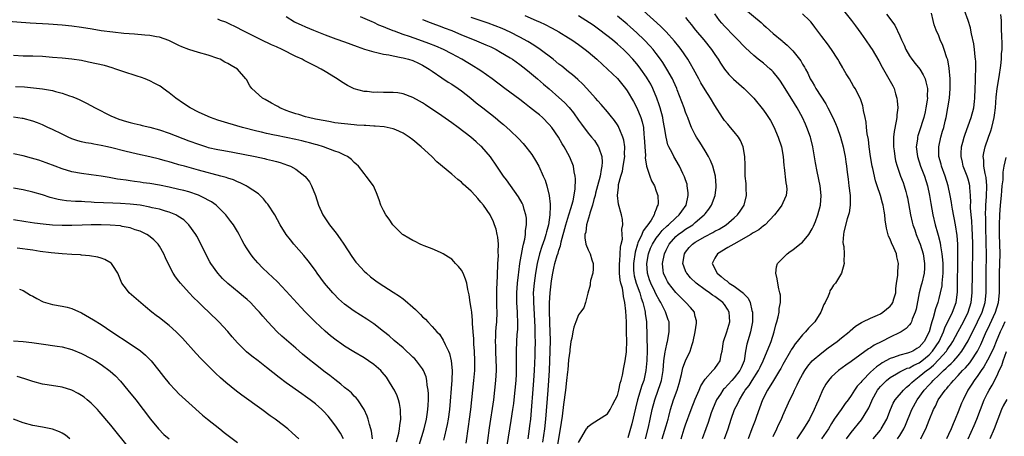
# Model space of a CAD drawing. Units: inches. Extents: x 2622000 to 2625000, y 1488000 to 1491000.
# Drawn here: x 2623972 to 2624174, y 1488163 to 1488249 of the extents above; entities that cross this region are included whole.
import ezdxf

# ---------------------------------------------------------------- set-up
doc = ezdxf.new("R2010")
doc.units = ezdxf.units.IN
doc.header["$MEASUREMENT"] = 0
doc.layers.add('LD26221488_2ft', color=220, linetype='Continuous')

msp = doc.modelspace()

# ---------------------------------------------------------------- linework, layer by layer
at = {"layer": 'LD26221488_2ft'}
for points, elevation in [([(2624108.12, 1488163), (2624108.71, 1488165), (2624109, 1488165.86), (2624110.15, 1488169), (2624111, 1488171.1), (2624111.8, 1488173), (2624112.13, 1488173.87), (2624113, 1488175.24), (2624114.61, 1488177), (2624115, 1488177.46), (2624115.66, 1488178.34), (2624116.08, 1488179), (2624116.29, 1488180.29), (2624116.5, 1488181), (2624116.81, 1488183), (2624117.51, 1488185), (2624118.1, 1488187), (2624118.05, 1488188.05), (2624117.98, 1488189), (2624117.65, 1488189.65), (2624117, 1488190.61), (2624116.69, 1488191), (2624115, 1488192.22), (2624114.52, 1488192.52), (2624113.89, 1488193), (2624113, 1488193.62), (2624111.19, 1488195), (2624110.05, 1488196.05), (2624109.24, 1488197), (2624109.16, 1488197.16), (2624109, 1488197.52), (2624108.45, 1488199), (2624108.76, 1488201), (2624109, 1488201.37), (2624109.73, 1488202.28), (2624110.43, 1488203), (2624111, 1488203.39), (2624113, 1488204.57), (2624114.6, 1488205.4), (2624115, 1488205.66), (2624115.89, 1488206.11), (2624117.32, 1488207), (2624119, 1488208.42), (2624119.64, 1488209), (2624120.22, 1488209.78), (2624121.05, 1488211), (2624121.55, 1488213), (2624121.47, 1488214.53), (2624121.47, 1488215), (2624121.45, 1488215.45), (2624121.27, 1488217), (2624121.22, 1488218.78), (2624121.23, 1488219.23), (2624121.19, 1488221), (2624120.84, 1488223), (2624120.3, 1488224.3), (2624119.89, 1488225), (2624119, 1488226.11), (2624118.26, 1488227), (2624117.66, 1488227.66), (2624117, 1488228.43), (2624116.58, 1488229), (2624115, 1488231.47), (2624114.1, 1488233), (2624113, 1488234.7), (2624112.16, 1488236.16), (2624111.74, 1488237), (2624110.65, 1488239), (2624110.05, 1488240.05), (2624109.47, 1488241), (2624108.12, 1488243), (2624107.63, 1488243.63), (2624106.74, 1488244.74), (2624105, 1488246.66), (2624103.84, 1488247.84), (2624100.33, 1488251)], 10418), ([(2624121, 1488251.51), (2624124.53, 1488248.53), (2624125, 1488248.09), (2624125.59, 1488247.59), (2624127, 1488246.32), (2624128.82, 1488244.82), (2624129, 1488244.64), (2624129.9, 1488243.9), (2624131, 1488242.72), (2624132.65, 1488240.65), (2624133, 1488240.02), (2624133.4, 1488239.4), (2624133.6, 1488239), (2624134.12, 1488238.12), (2624134.62, 1488237), (2624135, 1488236.34), (2624135.51, 1488235.51), (2624135.77, 1488235), (2624137.81, 1488231.82), (2624138.25, 1488231), (2624139.24, 1488229), (2624139.78, 1488227.78), (2624140.11, 1488227), (2624140.83, 1488225), (2624141.34, 1488223), (2624141.61, 1488221.61), (2624141.75, 1488221), (2624141.91, 1488219.91), (2624142.07, 1488219), (2624142.18, 1488217.82), (2624142.36, 1488216.36), (2624142.51, 1488215), (2624142.77, 1488213), (2624142.77, 1488212.77), (2624142.82, 1488211), (2624142.59, 1488209.41), (2624142.48, 1488209), (2624142.21, 1488208.21), (2624141.52, 1488205.52), (2624141.45, 1488205), (2624141.33, 1488203.33), (2624141.37, 1488203), (2624141.49, 1488202.51), (2624141.56, 1488201), (2624141.53, 1488199.53), (2624141.59, 1488199), (2624141.05, 1488197), (2624139.77, 1488195), (2624139.4, 1488194.6), (2624139, 1488193.91), (2624138.63, 1488193.37), (2624138.55, 1488193), (2624138.28, 1488192.28), (2624137.65, 1488191), (2624137.42, 1488190.58), (2624136.79, 1488189), (2624135.53, 1488187), (2624134.27, 1488185.73), (2624133.64, 1488185), (2624133, 1488184.39), (2624131.91, 1488183), (2624131.49, 1488182.51), (2624131, 1488181.78), (2624130.7, 1488181.3), (2624130.56, 1488181), (2624129, 1488178.28), (2624128.56, 1488177.44), (2624128.31, 1488177), (2624127.06, 1488174.94), (2624125.84, 1488173), (2624124.81, 1488171), (2624123.55, 1488167.55), (2624123.27, 1488166.73), (2624122.62, 1488165), (2624121.83, 1488163)], 10412), ([(2624141.42, 1488251), (2624143.07, 1488249), (2624143.88, 1488247.88), (2624145, 1488246.37), (2624145.98, 1488245), (2624147, 1488243.51), (2624147.33, 1488243), (2624148.69, 1488240.69), (2624149.37, 1488239.37), (2624151.57, 1488235.57), (2624151.82, 1488235), (2624152.11, 1488233.89), (2624152.41, 1488233), (2624152.47, 1488232.47), (2624152.56, 1488231), (2624152.41, 1488229.59), (2624152.37, 1488229), (2624152.26, 1488228.26), (2624151.84, 1488226.16), (2624151.72, 1488225), (2624151.73, 1488223.73), (2624151.71, 1488223), (2624151.82, 1488222.18), (2624151.95, 1488221), (2624152.12, 1488220.12), (2624152.43, 1488219), (2624153.13, 1488217), (2624153.66, 1488215.66), (2624153.89, 1488215), (2624154.21, 1488213.79), (2624154.46, 1488213), (2624154.55, 1488212.55), (2624155.17, 1488209), (2624155.52, 1488207.52), (2624155.66, 1488207), (2624156.05, 1488205.95), (2624156.38, 1488205), (2624157, 1488203.46), (2624157.17, 1488203), (2624157.76, 1488201), (2624158.08, 1488199), (2624158.03, 1488198.03), (2624158.01, 1488197), (2624157.52, 1488195), (2624157.4, 1488194.6), (2624156.98, 1488193.02), (2624156.35, 1488189.65), (2624156.18, 1488189), (2624155.56, 1488187.56), (2624155.37, 1488187), (2624155.26, 1488186.74), (2624155, 1488186.42), (2624154.33, 1488185.67), (2624153.28, 1488185), (2624153, 1488184.84), (2624151, 1488183.89), (2624149.28, 1488183), (2624147.76, 1488182.24), (2624147, 1488181.71), (2624146.54, 1488181.46), (2624143, 1488178.86), (2624141.91, 1488178.09), (2624140.42, 1488177), (2624139, 1488175.72), (2624138.34, 1488175), (2624137.81, 1488174.19), (2624137.15, 1488173), (2624137, 1488172.66), (2624136.32, 1488171), (2624135.89, 1488170.11), (2624135.43, 1488169), (2624134.42, 1488167), (2624133.24, 1488165), (2624131.83, 1488163)], 10408), ([(2624147.52, 1488163), (2624149, 1488164.75), (2624149.2, 1488165), (2624150.31, 1488167), (2624151.08, 1488169), (2624151.66, 1488170.34), (2624152.06, 1488171), (2624153.72, 1488173), (2624154.38, 1488173.62), (2624155, 1488174.08), (2624155.44, 1488174.56), (2624155.93, 1488175), (2624157, 1488175.76), (2624158.46, 1488177), (2624159, 1488177.4), (2624159.88, 1488178.12), (2624161, 1488179.27), (2624162.57, 1488181), (2624162.75, 1488181.25), (2624163, 1488181.67), (2624163.55, 1488182.45), (2624163.87, 1488183), (2624164.95, 1488185.05), (2624166.04, 1488187), (2624167.06, 1488189), (2624167.65, 1488191), (2624167.86, 1488193), (2624167.9, 1488197), (2624168, 1488202), (2624168, 1488203), (2624167.95, 1488205), (2624167.86, 1488206.14), (2624167.78, 1488207.78), (2624167.65, 1488209), (2624167.53, 1488210.47), (2624167.53, 1488211), (2624167.55, 1488211.55), (2624167.51, 1488213), (2624167.37, 1488214.63), (2624167.36, 1488215), (2624167.3, 1488215.3), (2624167, 1488216.35), (2624166.8, 1488217), (2624166.01, 1488219), (2624165.84, 1488219.84), (2624165.57, 1488221), (2624165.62, 1488221.62), (2624165.69, 1488223), (2624165.96, 1488223.96), (2624166.23, 1488225), (2624166.41, 1488225.59), (2624167.62, 1488229), (2624168.18, 1488231), (2624168.32, 1488232.32), (2624168.41, 1488233), (2624168.45, 1488235), (2624168.53, 1488236.53), (2624168.54, 1488237.46), (2624168.63, 1488239), (2624168.59, 1488240.59), (2624168.56, 1488241), (2624168.49, 1488241.51), (2624168.33, 1488243), (2624168.17, 1488244.17), (2624167.74, 1488246.26), (2624167.61, 1488247), (2624167.49, 1488247.49), (2624167.02, 1488249), (2624166.25, 1488251)], 10402), ([(2624068.04, 1488160.04), (2624068.75, 1488165.25), (2624069.61, 1488171), (2624069.86, 1488173), (2624070.06, 1488175), (2624070.17, 1488177), (2624070.17, 1488177.83), (2624070.15, 1488179), (2624070.04, 1488181), (2624070.03, 1488182.03), (2624069.98, 1488183), (2624070.05, 1488184.05), (2624070.07, 1488185), (2624070.12, 1488185.88), (2624070.23, 1488187), (2624070.3, 1488189), (2624070.27, 1488190.27), (2624070.26, 1488193.74), (2624070.4, 1488196.4), (2624070.4, 1488197), (2624070.49, 1488198.49), (2624070.48, 1488199), (2624070.6, 1488200.6), (2624070.56, 1488201.44), (2624070.6, 1488203), (2624070.46, 1488204.46), (2624070.36, 1488205), (2624070.09, 1488206.09), (2624069.8, 1488207), (2624069.58, 1488207.58), (2624068.89, 1488209), (2624067.52, 1488211), (2624067, 1488211.66), (2624066.35, 1488212.35), (2624065.79, 1488213), (2624065, 1488213.87), (2624063.36, 1488215.36), (2624063, 1488215.73), (2624062.28, 1488216.28), (2624061, 1488217.38), (2624057.95, 1488219.95), (2624056.91, 1488221), (2624054.74, 1488223), (2624053, 1488224.42), (2624052.26, 1488225), (2624051, 1488225.83), (2624049.52, 1488226.48), (2624049, 1488226.73), (2624047.74, 1488227), (2624047.11, 1488227.11), (2624045.27, 1488227.27), (2624045, 1488227.26), (2624043.38, 1488227.38), (2624043, 1488227.38), (2624041.49, 1488227.49), (2624041, 1488227.51), (2624039, 1488227.71), (2624037, 1488227.97), (2624036.12, 1488228.12), (2624035, 1488228.32), (2624033, 1488228.71), (2624031.62, 1488229), (2624031, 1488229.18), (2624029.62, 1488229.62), (2624029, 1488229.81), (2624027.78, 1488230.22), (2624027, 1488230.5), (2624025.73, 1488231), (2624025.27, 1488231.27), (2624025, 1488231.41), (2624024.01, 1488232.01), (2624022.72, 1488232.72), (2624022.16, 1488233), (2624019.95, 1488235), (2624019.57, 1488235.57), (2624018.84, 1488236.84), (2624018.72, 1488237), (2624016.99, 1488239), (2624015.71, 1488239.71), (2624015, 1488240.15), (2624014.44, 1488240.44), (2624013.46, 1488241), (2624013, 1488241.18), (2624011, 1488241.86), (2624009, 1488242.42), (2624007, 1488243.03), (2624005.57, 1488243.57), (2624005, 1488243.84), (2624002.89, 1488244.89), (2624001, 1488245.55), (2624000.37, 1488245.63), (2623999, 1488245.89), (2623997.99, 1488245.99), (2623995.86, 1488246.14), (2623993.69, 1488246.31), (2623991.45, 1488246.55), (2623989, 1488246.87), (2623987.16, 1488247.16), (2623985, 1488247.54), (2623983, 1488247.82), (2623981, 1488248.01), (2623978.23, 1488248.23), (2623974.45, 1488248.45), (2623969, 1488248.87)], 10436), ([(2624072.36, 1488161.64), (2624073.22, 1488166.78), (2624073.57, 1488169), (2624073.75, 1488170.25), (2624073.83, 1488171), (2624074.05, 1488173), (2624074.23, 1488175), (2624074.3, 1488176.3), (2624074.33, 1488177), (2624074.32, 1488177.68), (2624074.33, 1488179), (2624074.33, 1488180.33), (2624074.3, 1488181), (2624074.35, 1488183), (2624074.44, 1488184.44), (2624074.54, 1488185.46), (2624074.6, 1488187), (2624074.52, 1488188.52), (2624074.52, 1488189), (2624074.36, 1488191), (2624074.34, 1488193), (2624074.49, 1488195), (2624074.69, 1488196.69), (2624074.75, 1488197.25), (2624075.01, 1488198.99), (2624075.59, 1488202.41), (2624075.76, 1488203), (2624076.01, 1488204.01), (2624076.15, 1488205), (2624076.17, 1488205.83), (2624076.35, 1488207), (2624076.32, 1488208.32), (2624076.22, 1488209), (2624075.87, 1488210.13), (2624075.65, 1488211), (2624075.45, 1488211.45), (2624074.74, 1488212.74), (2624072.21, 1488216.21), (2624071.6, 1488217), (2624070.28, 1488219), (2624068.94, 1488220.94), (2624067.15, 1488223), (2624067, 1488223.15), (2624066, 1488224), (2624064.91, 1488225), (2624062.3, 1488227), (2624061, 1488227.96), (2624059, 1488229.37), (2624055.64, 1488231.64), (2624055, 1488232.04), (2624054.39, 1488232.39), (2624053, 1488233.17), (2624051, 1488233.91), (2624049.93, 1488234.07), (2624049, 1488234.17), (2624047.8, 1488234.2), (2624047, 1488234.16), (2624045.79, 1488234.21), (2624045, 1488234.19), (2624043.64, 1488234.36), (2624043, 1488234.41), (2624041, 1488234.95), (2624039.61, 1488235.61), (2624038.37, 1488236.37), (2624037.47, 1488237), (2624037.16, 1488237.16), (2624035, 1488238.48), (2624034.21, 1488239), (2624033, 1488239.57), (2624032.05, 1488240.05), (2624030.73, 1488240.73), (2624030.28, 1488241), (2624029, 1488241.6), (2624026.22, 1488243), (2624025, 1488243.56), (2624024, 1488244), (2624021.86, 1488245), (2624017.89, 1488247), (2624017, 1488247.49), (2624015, 1488248.44), (2624014.6, 1488248.6), (2624013.52, 1488249), (2624013, 1488249.24)], 10434), ([(2624027, 1488249.8), (2624028.73, 1488248.73), (2624029, 1488248.59), (2624030.08, 1488248.08), (2624031, 1488247.66), (2624032.6, 1488247), (2624035, 1488246.05), (2624037.23, 1488245.23), (2624039, 1488244.6), (2624041.61, 1488243.61), (2624043.09, 1488243.09), (2624045, 1488242.5), (2624045.6, 1488242.4), (2624047, 1488242.06), (2624048.11, 1488241.89), (2624049, 1488241.7), (2624050.61, 1488241.39), (2624051, 1488241.3), (2624052.14, 1488241), (2624053, 1488240.72), (2624054.19, 1488240.19), (2624055, 1488239.79), (2624056.34, 1488239), (2624057, 1488238.53), (2624059, 1488237.16), (2624060.3, 1488236.3), (2624061, 1488235.89), (2624062.31, 1488235), (2624063, 1488234.51), (2624064.9, 1488233), (2624066.04, 1488232.04), (2624067.37, 1488231), (2624069.89, 1488229), (2624071, 1488228.08), (2624071.6, 1488227.6), (2624072.32, 1488227), (2624073, 1488226.37), (2624074.71, 1488224.71), (2624075.67, 1488223.67), (2624076.23, 1488223), (2624077, 1488222.03), (2624077.44, 1488221.44), (2624078.21, 1488220.21), (2624078.9, 1488219), (2624079.8, 1488217), (2624080.15, 1488216.15), (2624080.51, 1488215), (2624081.02, 1488213), (2624081.24, 1488211.24), (2624081.24, 1488211), (2624081.2, 1488210.8), (2624081.16, 1488209), (2624080.84, 1488207), (2624080.44, 1488205.56), (2624080.33, 1488205), (2624080.04, 1488204.04), (2624079.51, 1488202.49), (2624079.04, 1488201), (2624078.53, 1488199), (2624078.17, 1488197), (2624077.9, 1488195), (2624077.75, 1488193), (2624077.76, 1488191.76), (2624077.76, 1488191), (2624077.84, 1488189.84), (2624078.05, 1488185.95), (2624078.06, 1488184.06), (2624078.1, 1488183), (2624078.08, 1488181), (2624078.06, 1488180.06), (2624077.91, 1488177), (2624077.79, 1488175), (2624077.14, 1488167), (2624077, 1488165.68), (2624076.92, 1488165), (2624076.59, 1488163)], 10432), ([(2624079.72, 1488162.28), (2624080.09, 1488165), (2624080.3, 1488167), (2624080.81, 1488173), (2624080.95, 1488175), (2624081.05, 1488177), (2624081.22, 1488181), (2624081.26, 1488183.26), (2624081.24, 1488185), (2624081.16, 1488186.84), (2624081.17, 1488187.17), (2624081.09, 1488189), (2624081.07, 1488190.92), (2624081.19, 1488193), (2624081.48, 1488195.48), (2624081.73, 1488197), (2624081.97, 1488198.03), (2624082.17, 1488199), (2624082.65, 1488200.65), (2624082.83, 1488201.17), (2624083, 1488201.79), (2624083.33, 1488202.67), (2624083.37, 1488203), (2624083.45, 1488203.45), (2624084.42, 1488207), (2624085.06, 1488209), (2624085.49, 1488210.51), (2624085.67, 1488211), (2624085.91, 1488211.91), (2624086.32, 1488214.32), (2624086.42, 1488216.42), (2624086.36, 1488217), (2624086.16, 1488217.84), (2624085.98, 1488219), (2624085.71, 1488219.71), (2624085.16, 1488221), (2624084.07, 1488223), (2624083.65, 1488223.65), (2624082.91, 1488225), (2624081.52, 1488227), (2624081, 1488227.61), (2624079.64, 1488229), (2624079, 1488229.56), (2624078.2, 1488230.2), (2624077, 1488231.19), (2624075.96, 1488231.96), (2624075, 1488232.71), (2624071.93, 1488235), (2624069.33, 1488237), (2624067, 1488238.62), (2624066.45, 1488239), (2624065.55, 1488239.55), (2624065, 1488239.86), (2624064.3, 1488240.3), (2624063.09, 1488241), (2624061, 1488242.12), (2624059.29, 1488243), (2624057.71, 1488243.71), (2624056.27, 1488244.27), (2624055, 1488244.74), (2624053.32, 1488245.32), (2624052.32, 1488245.68), (2624051, 1488246.11), (2624049.25, 1488246.75), (2624049, 1488246.83), (2624047.44, 1488247.44), (2624047, 1488247.65), (2624046.04, 1488248.04), (2624045, 1488248.55), (2624044.67, 1488248.67), (2624042.27, 1488249.73)], 10430), ([(2624055, 1488249.21), (2624056.58, 1488248.58), (2624059, 1488247.67), (2624059.47, 1488247.47), (2624061, 1488246.89), (2624063, 1488246.05), (2624065.62, 1488245), (2624067.99, 1488243.99), (2624069, 1488243.54), (2624070.09, 1488243), (2624071, 1488242.49), (2624073, 1488241.29), (2624073.46, 1488241), (2624075, 1488239.91), (2624076.2, 1488239), (2624077, 1488238.35), (2624078.58, 1488237), (2624079.86, 1488235.86), (2624081, 1488234.9), (2624083, 1488233.16), (2624084.13, 1488232.13), (2624085.09, 1488231.09), (2624085.98, 1488229.98), (2624087, 1488228.48), (2624087.62, 1488227.63), (2624089, 1488225.81), (2624089.7, 1488225), (2624090.28, 1488224.28), (2624091.09, 1488223.09), (2624091.13, 1488223), (2624091.17, 1488222.83), (2624091.79, 1488221), (2624091.88, 1488219.88), (2624091.82, 1488219), (2624091.65, 1488218.35), (2624091.46, 1488217), (2624090.96, 1488215), (2624090.54, 1488213.46), (2624090.42, 1488213), (2624090.18, 1488212.18), (2624089.89, 1488211), (2624089.35, 1488209.35), (2624089.28, 1488209), (2624088.68, 1488207), (2624088.51, 1488205.49), (2624088.33, 1488205), (2624088.32, 1488204.32), (2624088.54, 1488203), (2624089, 1488201.83), (2624089.4, 1488201), (2624089.77, 1488199.77), (2624090.03, 1488199), (2624090.07, 1488197.93), (2624089.96, 1488197), (2624089.52, 1488195.52), (2624089.44, 1488195), (2624089.4, 1488194.6), (2624088.95, 1488192.95), (2624088.49, 1488191), (2624088.12, 1488189.88), (2624087.46, 1488189), (2624087, 1488188.49), (2624086.47, 1488187), (2624086.06, 1488185.94), (2624085.86, 1488185), (2624085.64, 1488183.64), (2624085.48, 1488183), (2624085.28, 1488181.28), (2624085.22, 1488181), (2624085, 1488179.21), (2624084.81, 1488177.19), (2624084.78, 1488176.78), (2624084.59, 1488175), (2624084.35, 1488173), (2624083.95, 1488170.05), (2624083.65, 1488167.65), (2624083.26, 1488165), (2624083, 1488163.49), (2624082.54, 1488160.54)], 10428), ([(2624087, 1488162.19), (2624088.7, 1488165), (2624088.8, 1488165.2), (2624089, 1488165.5), (2624089.85, 1488166.15), (2624093, 1488168.15), (2624093.54, 1488169), (2624094.01, 1488169.99), (2624094.58, 1488171), (2624095, 1488171.9), (2624095.29, 1488173), (2624095.58, 1488174.42), (2624095.79, 1488175), (2624096.07, 1488176.07), (2624096.35, 1488177.65), (2624096.61, 1488179), (2624096.85, 1488180.85), (2624096.9, 1488181.1), (2624096.94, 1488183), (2624096.9, 1488184.9), (2624096.91, 1488185.09), (2624096.85, 1488187), (2624096.75, 1488189.25), (2624096.57, 1488191), (2624096.26, 1488192.26), (2624096.18, 1488193), (2624096.03, 1488193.97), (2624095.74, 1488195), (2624095.6, 1488195.6), (2624095.45, 1488197), (2624095.42, 1488199), (2624095.49, 1488199.49), (2624095.59, 1488201), (2624095.65, 1488202.35), (2624095.81, 1488203), (2624096.04, 1488204.04), (2624096.02, 1488205), (2624095.92, 1488206.08), (2624096.13, 1488207), (2624096.09, 1488208.09), (2624095.86, 1488209), (2624095.24, 1488211.24), (2624095.04, 1488213), (2624095.26, 1488214.74), (2624095.24, 1488215), (2624095.27, 1488215.27), (2624095.72, 1488217), (2624096.03, 1488217.97), (2624096.21, 1488219), (2624096.52, 1488221), (2624096.5, 1488221.5), (2624096.53, 1488223), (2624096.34, 1488224.34), (2624096.16, 1488225), (2624095.5, 1488226.5), (2624095.32, 1488227), (2624095.21, 1488227.21), (2624095, 1488227.53), (2624094.41, 1488228.41), (2624093.54, 1488229.54), (2624093, 1488230.2), (2624091.69, 1488231.69), (2624091, 1488232.47), (2624090.55, 1488233), (2624088.75, 1488235), (2624087.9, 1488235.9), (2624086.86, 1488236.86), (2624085.81, 1488237.81), (2624085, 1488238.44), (2624083.59, 1488239.59), (2624083, 1488240.03), (2624081.81, 1488241), (2624079.19, 1488243), (2624077.88, 1488243.88), (2624076.64, 1488244.64), (2624075, 1488245.55), (2624073, 1488246.59), (2624071.35, 1488247.35), (2624069.91, 1488247.91), (2624068.45, 1488248.45), (2624065, 1488249.61)], 10426), ([(2624075.98, 1488250.02), (2624078.31, 1488249), (2624078.79, 1488248.79), (2624079, 1488248.67), (2624080.17, 1488248.17), (2624081.48, 1488247.48), (2624082.37, 1488247), (2624083, 1488246.63), (2624085, 1488245.42), (2624085.66, 1488245), (2624087, 1488244.07), (2624087.6, 1488243.6), (2624088.41, 1488243), (2624089, 1488242.53), (2624090.78, 1488241), (2624091.93, 1488239.93), (2624093, 1488239), (2624093.99, 1488237.99), (2624095, 1488237.02), (2624096.66, 1488235), (2624097, 1488234.51), (2624098.31, 1488232.31), (2624099, 1488231.01), (2624099.84, 1488229), (2624100.13, 1488228.13), (2624100.36, 1488227), (2624100.46, 1488225.54), (2624100.54, 1488225), (2624100.62, 1488223), (2624100.75, 1488221.25), (2624100.74, 1488220.74), (2624101.02, 1488219.02), (2624101.67, 1488217), (2624102.01, 1488216.01), (2624102.6, 1488215), (2624103, 1488213.91), (2624103.3, 1488213), (2624103.36, 1488211.36), (2624103.33, 1488211), (2624103.19, 1488210.81), (2624103, 1488210.21), (2624102.62, 1488209.38), (2624102.57, 1488209), (2624101.94, 1488207.94), (2624101.29, 1488207), (2624101, 1488206.62), (2624100.28, 1488205.72), (2624100, 1488205), (2624099.24, 1488203.24), (2624099.12, 1488203), (2624098.63, 1488201.37), (2624098.29, 1488199), (2624098.35, 1488197.65), (2624098.36, 1488197), (2624098.46, 1488196.46), (2624098.87, 1488195), (2624099.6, 1488193), (2624099.89, 1488191.89), (2624100.23, 1488191), (2624100.65, 1488189.35), (2624100.71, 1488189), (2624100.73, 1488188.73), (2624100.97, 1488187), (2624101.14, 1488181.14), (2624101.09, 1488179.09), (2624100.88, 1488177), (2624100.42, 1488175), (2624100.05, 1488173.95), (2624099.14, 1488171), (2624098.71, 1488169.29), (2624097.96, 1488166.04), (2624097.15, 1488163.15)], 10424), ([(2624100.77, 1488163), (2624101.38, 1488165.38), (2624101.75, 1488167), (2624102.17, 1488169), (2624102.67, 1488171), (2624103.41, 1488173), (2624103.82, 1488174.18), (2624104.08, 1488175), (2624104.41, 1488177), (2624104.58, 1488179), (2624104.84, 1488180.84), (2624104.87, 1488181.13), (2624105.24, 1488182.76), (2624105.31, 1488183), (2624105.67, 1488185), (2624105.61, 1488187), (2624105.47, 1488187.47), (2624104.92, 1488189.08), (2624103.95, 1488191), (2624103.58, 1488191.58), (2624103, 1488192.67), (2624102.71, 1488193.29), (2624101.87, 1488195), (2624101.63, 1488195.63), (2624101.17, 1488197), (2624101.03, 1488199), (2624101.4, 1488201), (2624101.84, 1488202.16), (2624102.2, 1488203), (2624103, 1488204.22), (2624103.56, 1488205), (2624104.2, 1488205.8), (2624105.22, 1488206.78), (2624105.49, 1488207), (2624107, 1488208.43), (2624107.71, 1488209), (2624108.23, 1488209.77), (2624109.12, 1488211), (2624109.54, 1488213), (2624109.54, 1488213.54), (2624109.37, 1488215), (2624109.31, 1488215.31), (2624109, 1488216.23), (2624108.82, 1488216.82), (2624108.74, 1488217), (2624108.46, 1488217.54), (2624107.77, 1488219), (2624106.6, 1488221), (2624106.23, 1488221.77), (2624105.59, 1488223), (2624105.4, 1488223.4), (2624105, 1488225), (2624104.69, 1488227), (2624104.41, 1488228.41), (2624104.32, 1488229), (2624103.8, 1488231), (2624103.61, 1488231.61), (2624103.14, 1488233), (2624102.31, 1488235), (2624101.87, 1488235.87), (2624101.22, 1488237), (2624101, 1488237.33), (2624099.81, 1488239), (2624099.46, 1488239.46), (2624099, 1488240.05), (2624098.18, 1488241), (2624097, 1488242.28), (2624096.25, 1488243), (2624095, 1488244.13), (2624093.98, 1488245), (2624091.44, 1488247), (2624090.02, 1488248.02), (2624088.56, 1488249), (2624087, 1488249.93)], 10422), ([(2624104.21, 1488163), (2624105, 1488165.65), (2624105.43, 1488167), (2624105.59, 1488167.59), (2624105.93, 1488169), (2624106.51, 1488171), (2624107.26, 1488173), (2624107.68, 1488174.32), (2624108.17, 1488176.17), (2624108.46, 1488177.54), (2624109, 1488179.01), (2624109.95, 1488181), (2624110.37, 1488182.37), (2624110.58, 1488183), (2624110.97, 1488185), (2624111.22, 1488186.78), (2624111.28, 1488187), (2624111.24, 1488187.24), (2624111, 1488188.15), (2624110.86, 1488188.86), (2624110.81, 1488189), (2624109.99, 1488189.99), (2624109.09, 1488191), (2624109, 1488191.07), (2624107, 1488193.04), (2624105.48, 1488195), (2624105.3, 1488195.3), (2624105, 1488195.85), (2624104.49, 1488197), (2624104.44, 1488197.56), (2624104.26, 1488199), (2624104.65, 1488201), (2624105, 1488201.75), (2624105.65, 1488203), (2624107, 1488204.57), (2624107.48, 1488205), (2624108.37, 1488205.63), (2624109, 1488206.06), (2624110.47, 1488207), (2624111, 1488207.42), (2624112.85, 1488209), (2624113, 1488209.21), (2624113.79, 1488210.21), (2624114.32, 1488211), (2624115.08, 1488213), (2624115.3, 1488214.7), (2624115.32, 1488215), (2624115.14, 1488217), (2624114.59, 1488219), (2624114.16, 1488220.16), (2624113.7, 1488221), (2624113, 1488222.21), (2624111.95, 1488223.95), (2624111.27, 1488225), (2624111, 1488225.46), (2624110.24, 1488227), (2624109.86, 1488227.86), (2624109.44, 1488229), (2624109.31, 1488229.31), (2624109, 1488230.12), (2624108.7, 1488231), (2624107.31, 1488234.69), (2624107.19, 1488235), (2624106.52, 1488236.52), (2624106.3, 1488237), (2624105.19, 1488239), (2624104.34, 1488240.34), (2624103.87, 1488241), (2624103, 1488242.16), (2624102.34, 1488243), (2624101.72, 1488243.72), (2624100.52, 1488245), (2624099, 1488246.47), (2624097.66, 1488247.66), (2624097, 1488248.21), (2624095, 1488249.83)], 10420), ([(2624109, 1488249.6), (2624109.46, 1488249), (2624110.17, 1488248.17), (2624111.07, 1488247), (2624112.77, 1488245), (2624114.36, 1488243), (2624115, 1488242), (2624115.67, 1488241), (2624116.18, 1488240.18), (2624117, 1488238.95), (2624117.9, 1488237.9), (2624118.88, 1488236.88), (2624121.06, 1488235), (2624123, 1488233.02), (2624125, 1488230.55), (2624125.65, 1488229.65), (2624126.44, 1488228.44), (2624127.13, 1488227.13), (2624128.04, 1488225), (2624128.7, 1488223), (2624129.06, 1488221), (2624129.2, 1488219.2), (2624129.26, 1488218.74), (2624129.62, 1488215.62), (2624129.76, 1488215), (2624129.79, 1488214.21), (2624129.68, 1488213), (2624129, 1488211.46), (2624128.78, 1488211), (2624128.04, 1488209.96), (2624127.28, 1488209), (2624125.38, 1488207), (2624125, 1488206.74), (2624124.06, 1488205.94), (2624123, 1488205.4), (2624122.77, 1488205.23), (2624122.4, 1488205), (2624118.89, 1488203), (2624117.72, 1488202.28), (2624115.54, 1488201), (2624115, 1488200.13), (2624114.45, 1488199), (2624115.47, 1488197), (2624116.33, 1488196.33), (2624117, 1488195.75), (2624117.45, 1488195.45), (2624117.98, 1488195), (2624119, 1488194.35), (2624120.91, 1488192.91), (2624121, 1488192.79), (2624121.86, 1488191.86), (2624122.25, 1488191), (2624122.64, 1488189.36), (2624122.76, 1488189), (2624122.74, 1488187), (2624122.34, 1488185), (2624122.04, 1488184.04), (2624121.57, 1488182.43), (2624121.33, 1488181), (2624121.07, 1488179), (2624120.42, 1488177.58), (2624120.18, 1488177), (2624119, 1488175.54), (2624118.49, 1488175), (2624117, 1488173.35), (2624116.82, 1488173.18), (2624116.69, 1488173), (2624116.15, 1488172.15), (2624115.39, 1488171), (2624114.53, 1488169), (2624114.29, 1488168.29), (2624113.67, 1488166.33), (2624113.2, 1488165), (2624112.42, 1488163)], 10416), ([(2624116.99, 1488163), (2624117.73, 1488165), (2624118.35, 1488167), (2624119.08, 1488169), (2624119.74, 1488170.26), (2624120.06, 1488171), (2624121, 1488172.53), (2624121.26, 1488173), (2624122.04, 1488173.96), (2624122.69, 1488175), (2624124.01, 1488177), (2624124.31, 1488177.69), (2624124.94, 1488179), (2624125.77, 1488181), (2624126.29, 1488182.29), (2624126.55, 1488183), (2624127.2, 1488185), (2624127.56, 1488186.44), (2624127.75, 1488187), (2624128.04, 1488188.04), (2624128.23, 1488189), (2624128.25, 1488189.75), (2624128.5, 1488191), (2624128.48, 1488192.49), (2624128.39, 1488193), (2624128.16, 1488193.84), (2624127.95, 1488195), (2624127.84, 1488195.84), (2624127.52, 1488197), (2624127.66, 1488198.34), (2624127.89, 1488199), (2624129, 1488200.1), (2624129.84, 1488201), (2624130.5, 1488201.5), (2624131, 1488201.81), (2624132.5, 1488203), (2624133, 1488203.42), (2624134.33, 1488205), (2624135, 1488206.15), (2624135.28, 1488206.72), (2624135.66, 1488207.66), (2624136.16, 1488209), (2624136.73, 1488211), (2624136.85, 1488213), (2624136.61, 1488215), (2624136.04, 1488217.96), (2624135.69, 1488219.69), (2624135.13, 1488223), (2624134.73, 1488224.73), (2624134.66, 1488225), (2624133.93, 1488227), (2624133.63, 1488227.63), (2624133.03, 1488229), (2624131.93, 1488231), (2624130.8, 1488232.8), (2624129, 1488235.74), (2624128.5, 1488236.5), (2624128.13, 1488237), (2624127, 1488238.39), (2624126.7, 1488238.7), (2624126.37, 1488239), (2624125, 1488240.17), (2624123.94, 1488241), (2624123, 1488241.78), (2624121.34, 1488243.34), (2624121, 1488243.68), (2624119.76, 1488245), (2624119, 1488245.73), (2624117, 1488247.8), (2624116.44, 1488248.44), (2624116, 1488249), (2624115, 1488250.31)], 10414), ([(2624127, 1488163.46), (2624127.76, 1488165), (2624128.12, 1488165.88), (2624128.68, 1488167), (2624129, 1488167.77), (2624130.42, 1488171), (2624131, 1488172.17), (2624131.38, 1488173), (2624131.94, 1488174.06), (2624132.36, 1488175), (2624133, 1488176.19), (2624133.47, 1488177), (2624134.1, 1488177.9), (2624135.02, 1488178.98), (2624137, 1488180.68), (2624138.31, 1488181.69), (2624140.13, 1488183), (2624141, 1488183.71), (2624142.63, 1488185), (2624142.81, 1488185.19), (2624143.89, 1488186.11), (2624145.12, 1488186.88), (2624145.4, 1488187), (2624147, 1488187.8), (2624148.4, 1488188.4), (2624149, 1488188.7), (2624149.52, 1488189), (2624151, 1488190.22), (2624151.36, 1488190.64), (2624151.58, 1488191), (2624151.78, 1488191.78), (2624152.15, 1488193), (2624152.18, 1488193.82), (2624152.31, 1488195), (2624152.56, 1488196.56), (2624152.59, 1488197.41), (2624152.76, 1488199), (2624152.4, 1488200.4), (2624152.29, 1488201), (2624151.77, 1488202.23), (2624151.26, 1488203.26), (2624151, 1488203.99), (2624150.67, 1488204.67), (2624150.26, 1488206.26), (2624150, 1488208), (2624149.9, 1488209), (2624149.75, 1488209.75), (2624149.56, 1488211), (2624149.43, 1488211.43), (2624149.04, 1488213), (2624148.38, 1488215), (2624148, 1488216), (2624147.46, 1488218.54), (2624147.34, 1488219), (2624146.99, 1488221.01), (2624146.71, 1488223), (2624146.54, 1488224.54), (2624146.3, 1488225.7), (2624146.17, 1488227), (2624146.1, 1488228.1), (2624145.87, 1488229), (2624145.55, 1488230.45), (2624145.5, 1488231), (2624145.4, 1488231.4), (2624144.9, 1488232.9), (2624143.83, 1488235), (2624143.5, 1488235.5), (2624142.66, 1488237), (2624141.99, 1488237.99), (2624141.46, 1488239), (2624141.27, 1488239.27), (2624140.53, 1488240.53), (2624140.3, 1488241), (2624138.99, 1488243), (2624138.15, 1488244.15), (2624137, 1488245.66), (2624135.58, 1488247.58), (2624135, 1488248.34), (2624134.7, 1488248.7), (2624134.43, 1488249), (2624133, 1488250.36)], 10410), ([(2624150.29, 1488250.29), (2624151.99, 1488247.99), (2624153, 1488245.84), (2624153.36, 1488245), (2624153.88, 1488243.88), (2624154.25, 1488243), (2624155, 1488241.71), (2624155.48, 1488241), (2624156.15, 1488240.15), (2624157.08, 1488239), (2624157.81, 1488237.81), (2624158.18, 1488237), (2624158.37, 1488236.37), (2624158.65, 1488235), (2624158.63, 1488233.37), (2624158.66, 1488233), (2624158.63, 1488232.63), (2624158.37, 1488231), (2624158.2, 1488230.2), (2624157.9, 1488229), (2624157, 1488226.11), (2624156.72, 1488225.28), (2624156.65, 1488225), (2624156.61, 1488224.61), (2624156.36, 1488223), (2624156.61, 1488221), (2624157.25, 1488219), (2624158.03, 1488217), (2624158.69, 1488215), (2624159.12, 1488213), (2624159.36, 1488211.36), (2624159.76, 1488209), (2624160.23, 1488207), (2624160.7, 1488205.3), (2624160.84, 1488204.84), (2624161.25, 1488203.25), (2624161.33, 1488202.67), (2624161.63, 1488201), (2624161.76, 1488199.76), (2624161.8, 1488199), (2624161.81, 1488197), (2624161.68, 1488195.68), (2624161.65, 1488195), (2624161.6, 1488194.4), (2624161.31, 1488193), (2624161, 1488191.8), (2624160.77, 1488191), (2624160.3, 1488189.7), (2624159.87, 1488187.87), (2624159.58, 1488187), (2624159.42, 1488186.58), (2624159.04, 1488185), (2624158, 1488183), (2624157, 1488181.84), (2624156.48, 1488181.52), (2624155.67, 1488181), (2624155, 1488180.7), (2624154.57, 1488180.57), (2624153, 1488180.21), (2624151.73, 1488179.73), (2624151, 1488179.51), (2624149.38, 1488178.62), (2624149, 1488178.33), (2624148.21, 1488177.79), (2624147, 1488176.65), (2624145.35, 1488175), (2624145.18, 1488174.82), (2624145, 1488174.56), (2624144.23, 1488173.77), (2624143.67, 1488173), (2624143, 1488171.9), (2624142.4, 1488171), (2624141.79, 1488170.21), (2624140.96, 1488169.04), (2624139.55, 1488167), (2624139, 1488166.13), (2624138.32, 1488165), (2624136.91, 1488163)], 10406), ([(2624142.05, 1488163), (2624143, 1488164.29), (2624145.11, 1488166.89), (2624146.41, 1488169), (2624146.62, 1488169.38), (2624147.22, 1488170.78), (2624147.3, 1488171), (2624148.42, 1488173), (2624148.67, 1488173.33), (2624149, 1488173.71), (2624150.28, 1488175), (2624151, 1488175.56), (2624152.31, 1488176.31), (2624153, 1488176.73), (2624153.52, 1488177), (2624154.53, 1488177.47), (2624155, 1488177.6), (2624155.88, 1488178.12), (2624157, 1488178.61), (2624157.51, 1488179), (2624159, 1488180.23), (2624159.73, 1488181), (2624161.07, 1488183), (2624161.97, 1488185), (2624162.22, 1488185.78), (2624163.82, 1488189), (2624164.55, 1488191), (2624164.84, 1488193.16), (2624164.94, 1488200.94), (2624164.93, 1488203), (2624164.8, 1488204.8), (2624164.44, 1488207), (2624163.8, 1488210.2), (2624163.65, 1488211), (2624163.58, 1488211.58), (2624163.32, 1488213), (2624162.91, 1488215), (2624162.32, 1488217), (2624161.57, 1488219), (2624161.46, 1488219.46), (2624161.02, 1488221), (2624160.99, 1488223), (2624161.43, 1488225), (2624161.79, 1488226.21), (2624162.01, 1488227), (2624162.31, 1488228.31), (2624162.49, 1488229), (2624162.87, 1488231), (2624163.2, 1488233), (2624163.34, 1488235), (2624163.31, 1488237), (2624163.15, 1488239.15), (2624162.86, 1488240.86), (2624162.67, 1488241.33), (2624162.13, 1488243), (2624161.83, 1488243.83), (2624161.31, 1488245), (2624161, 1488245.82), (2624160.48, 1488247), (2624160.08, 1488248.08), (2624159.81, 1488249), (2624159.5, 1488250.5)], 10404), ([(2624152.53, 1488163), (2624153, 1488163.69), (2624153.81, 1488165), (2624154.19, 1488165.81), (2624155.48, 1488169), (2624156.56, 1488171), (2624158.01, 1488173), (2624159, 1488174.07), (2624159.47, 1488174.53), (2624159.87, 1488175), (2624161, 1488176.06), (2624161.97, 1488177), (2624162.53, 1488177.47), (2624163, 1488177.97), (2624163.55, 1488178.45), (2624164.06, 1488179), (2624165, 1488180.07), (2624165.74, 1488181), (2624167, 1488183.12), (2624168.97, 1488187), (2624169.87, 1488189), (2624170.5, 1488191), (2624170.75, 1488193), (2624170.75, 1488193.25), (2624170.72, 1488196.72), (2624170.78, 1488201.22), (2624170.75, 1488203), (2624170.65, 1488207), (2624170.64, 1488208.64), (2624170.62, 1488209), (2624170.69, 1488210.69), (2624170.68, 1488211), (2624170.82, 1488212.82), (2624170.87, 1488215), (2624170.7, 1488216.7), (2624170.51, 1488217.49), (2624170.26, 1488219), (2624170.23, 1488220.23), (2624170.13, 1488221), (2624170.23, 1488221.77), (2624170.49, 1488223), (2624171.21, 1488225), (2624171.71, 1488226.29), (2624171.9, 1488227), (2624172.13, 1488228.13), (2624172.37, 1488229), (2624172.46, 1488229.54), (2624172.63, 1488231), (2624172.79, 1488233.21), (2624173.01, 1488234.99), (2624173.41, 1488237.41), (2624173.73, 1488239.73), (2624173.84, 1488241), (2624173.88, 1488242.12), (2624173.98, 1488243), (2624174.02, 1488244.02), (2624173.95, 1488245.95), (2624173.89, 1488247), (2624173.88, 1488247.88), (2624173.84, 1488249), (2624173.77, 1488250.23)], 10400), ([(2624063.93, 1488162.07), (2624064.47, 1488165.53), (2624064.68, 1488167), (2624064.93, 1488169), (2624065.56, 1488175), (2624065.72, 1488177), (2624065.77, 1488179), (2624065.68, 1488181), (2624065.55, 1488182.45), (2624065.51, 1488183.51), (2624065.39, 1488185), (2624065.28, 1488186.72), (2624065.29, 1488187.29), (2624065.11, 1488189), (2624065, 1488189.84), (2624064.8, 1488191), (2624064.57, 1488192.57), (2624064.3, 1488193.7), (2624064.07, 1488195), (2624063.83, 1488195.83), (2624063.34, 1488197), (2624063, 1488197.64), (2624062.4, 1488198.4), (2624061.8, 1488199), (2624061.45, 1488199.45), (2624061, 1488199.89), (2624060.35, 1488200.35), (2624059.24, 1488201), (2624059, 1488201.17), (2624058.72, 1488201.28), (2624057, 1488202.02), (2624055.37, 1488202.63), (2624055, 1488202.78), (2624054.54, 1488203), (2624053.52, 1488203.52), (2624053, 1488203.73), (2624052.22, 1488204.22), (2624051, 1488204.93), (2624050.92, 1488205), (2624049, 1488206.87), (2624048.89, 1488207), (2624048.13, 1488208.13), (2624047.46, 1488209), (2624047, 1488209.89), (2624046.47, 1488211), (2624046.1, 1488212.1), (2624045.55, 1488213.55), (2624044.93, 1488215), (2624043.45, 1488217), (2624043, 1488217.49), (2624041.85, 1488219), (2624041.41, 1488219.41), (2624041, 1488219.75), (2624040.4, 1488220.4), (2624039.58, 1488221), (2624039, 1488221.27), (2624037.86, 1488221.86), (2624037, 1488222.14), (2624034.7, 1488223), (2624033.39, 1488223.39), (2624033, 1488223.48), (2624031.82, 1488223.82), (2624031, 1488224), (2624030.21, 1488224.21), (2624029, 1488224.48), (2624027, 1488224.91), (2624025, 1488225.31), (2624024.58, 1488225.42), (2624023, 1488225.75), (2624021.97, 1488226.03), (2624021, 1488226.25), (2624018.05, 1488227), (2624015, 1488227.84), (2624013, 1488228.46), (2624011.5, 1488229), (2624011, 1488229.21), (2624009, 1488230.14), (2624007.27, 1488231), (2624005.9, 1488231.9), (2624004.34, 1488233), (2624003, 1488234.07), (2624001.75, 1488235), (2624001.31, 1488235.31), (2624001, 1488235.51), (2624000.04, 1488236.04), (2623999, 1488236.6), (2623998.06, 1488237), (2623997.29, 1488237.29), (2623996.45, 1488237.55), (2623993.49, 1488238.51), (2623992.07, 1488239), (2623991.26, 1488239.26), (2623989.7, 1488239.7), (2623988.09, 1488240.09), (2623986.44, 1488240.44), (2623985, 1488240.72), (2623983, 1488241.02), (2623981, 1488241.22), (2623979, 1488241.4), (2623977, 1488241.54), (2623975, 1488241.62), (2623973, 1488241.66), (2623971, 1488241.76)], 10438), ([(2623971.43, 1488235.43), (2623973.31, 1488235.31), (2623975.14, 1488235.14), (2623977, 1488234.91), (2623979, 1488234.55), (2623979.65, 1488234.35), (2623981, 1488234.03), (2623982.51, 1488233.49), (2623983, 1488233.35), (2623983.88, 1488233), (2623984.66, 1488232.66), (2623985.99, 1488231.99), (2623987.79, 1488231), (2623991, 1488229.36), (2623991.8, 1488229), (2623992.68, 1488228.68), (2623994.23, 1488228.23), (2623995, 1488228.01), (2623995.81, 1488227.81), (2623997, 1488227.53), (2623997.42, 1488227.42), (2623999, 1488227.05), (2624001, 1488226.52), (2624003, 1488225.84), (2624007, 1488224.26), (2624009, 1488223.52), (2624010.65, 1488223), (2624011, 1488222.9), (2624013, 1488222.48), (2624014.24, 1488222.24), (2624016.07, 1488221.94), (2624020.62, 1488221), (2624022.59, 1488220.59), (2624023, 1488220.47), (2624024.2, 1488220.2), (2624025, 1488219.96), (2624025.76, 1488219.76), (2624027.25, 1488219.25), (2624027.87, 1488219), (2624029, 1488218.39), (2624030.85, 1488217), (2624030.92, 1488216.92), (2624031.78, 1488215.78), (2624032.24, 1488215), (2624033.04, 1488213), (2624033.67, 1488211), (2624034.54, 1488209), (2624035.9, 1488207), (2624037.28, 1488205.28), (2624038.12, 1488204.12), (2624038.86, 1488203), (2624040.47, 1488200.47), (2624041.32, 1488199.32), (2624041.58, 1488199), (2624043, 1488197.47), (2624043.5, 1488197), (2624044.31, 1488196.31), (2624045.45, 1488195.45), (2624046.11, 1488195), (2624049, 1488193.14), (2624050.29, 1488192.29), (2624051, 1488191.73), (2624051.42, 1488191.42), (2624053, 1488190.02), (2624053.55, 1488189.55), (2624054.08, 1488189), (2624054.56, 1488188.56), (2624055, 1488188.09), (2624055.58, 1488187.58), (2624056.09, 1488187), (2624057, 1488186.1), (2624057.95, 1488185), (2624058.46, 1488184.47), (2624059.27, 1488183.27), (2624059.65, 1488182.35), (2624060.33, 1488181), (2624060.53, 1488180.53), (2624060.91, 1488179), (2624061.1, 1488177), (2624061.04, 1488175.04), (2624060.52, 1488169), (2624060.26, 1488167), (2624060.08, 1488165.92), (2624059.89, 1488165), (2624059.52, 1488163.52), (2624059.33, 1488162.67)], 10440), ([(2624054.09, 1488161), (2624055.36, 1488165), (2624055.82, 1488167), (2624055.96, 1488167.97), (2624056.1, 1488169), (2624056.13, 1488169.87), (2624056.23, 1488171), (2624056.25, 1488172.25), (2624056.19, 1488173), (2624055.98, 1488174.02), (2624055.89, 1488175), (2624055.74, 1488175.74), (2624055.2, 1488177), (2624055, 1488177.35), (2624053.75, 1488179), (2624053.39, 1488179.39), (2624053, 1488179.77), (2624052.39, 1488180.39), (2624051.73, 1488181), (2624051, 1488181.66), (2624049.21, 1488183.21), (2624048.13, 1488184.13), (2624047, 1488185.04), (2624045, 1488186.6), (2624043.56, 1488187.56), (2624041, 1488189.21), (2624039, 1488190.68), (2624037.78, 1488191.78), (2624036.78, 1488192.78), (2624036.58, 1488193), (2624034.91, 1488195), (2624033.4, 1488197), (2624033, 1488197.58), (2624031.55, 1488199.55), (2624030.65, 1488200.65), (2624028.6, 1488203), (2624027.88, 1488203.88), (2624027.03, 1488205), (2624025.77, 1488207), (2624024.66, 1488209), (2624023.23, 1488211.23), (2624023, 1488211.49), (2624022.34, 1488212.34), (2624021.32, 1488213.32), (2624019, 1488214.87), (2624018.77, 1488215), (2624017.59, 1488215.59), (2624017, 1488215.8), (2624016.19, 1488216.19), (2624015, 1488216.55), (2624014.69, 1488216.69), (2624013.59, 1488217), (2624009, 1488218.21), (2624006.14, 1488219), (2624005.25, 1488219.25), (2624005, 1488219.33), (2624003.69, 1488219.69), (2624003, 1488219.91), (2624002.14, 1488220.14), (2624001, 1488220.46), (2623999, 1488220.95), (2623996.48, 1488221.52), (2623993.87, 1488222.13), (2623991.21, 1488222.79), (2623990.3, 1488223), (2623989, 1488223.29), (2623987.53, 1488223.53), (2623987, 1488223.66), (2623985.85, 1488223.85), (2623985, 1488224.05), (2623984.26, 1488224.26), (2623983, 1488224.67), (2623982.23, 1488225), (2623981, 1488225.58), (2623979, 1488226.57), (2623978.07, 1488227), (2623977, 1488227.54), (2623975.95, 1488227.95), (2623975, 1488228.3), (2623973, 1488228.8), (2623972.83, 1488228.83), (2623971, 1488229.08)], 10442), ([(2624049.63, 1488162.37), (2624050.11, 1488164.11), (2624050.27, 1488165), (2624050.31, 1488165.69), (2624050.53, 1488167), (2624050.51, 1488168.51), (2624050.47, 1488169), (2624050.25, 1488170.25), (2624050.06, 1488171), (2624049.79, 1488171.79), (2624049.23, 1488173), (2624049, 1488173.42), (2624048.05, 1488175), (2624047.62, 1488175.62), (2624046.71, 1488176.71), (2624046.41, 1488177), (2624045, 1488178.23), (2624043.93, 1488179), (2624043, 1488179.6), (2624040.87, 1488180.87), (2624039, 1488182.03), (2624038.42, 1488182.42), (2624037.25, 1488183.25), (2624036.13, 1488184.13), (2624035, 1488185.09), (2624032.96, 1488187), (2624031.98, 1488187.98), (2624031, 1488189), (2624030.03, 1488190.03), (2624027, 1488193.36), (2624025.23, 1488195.23), (2624024.21, 1488196.21), (2624023.34, 1488197), (2624022.16, 1488198.16), (2624021.17, 1488199.17), (2624020.25, 1488200.25), (2624019.67, 1488201), (2624019, 1488202.02), (2624018.39, 1488203), (2624017.9, 1488203.9), (2624017.35, 1488205), (2624017, 1488205.62), (2624016.17, 1488207), (2624015.67, 1488207.67), (2624014.65, 1488209), (2624013, 1488210.65), (2624012.63, 1488211), (2624011.68, 1488211.68), (2624011, 1488212.06), (2624010.41, 1488212.41), (2624009, 1488213.05), (2624007, 1488213.72), (2624006.01, 1488214.01), (2624005, 1488214.26), (2624003, 1488214.72), (2624001, 1488215.11), (2623999, 1488215.45), (2623997.63, 1488215.63), (2623997, 1488215.74), (2623995.88, 1488215.88), (2623995, 1488216.02), (2623994.13, 1488216.13), (2623993, 1488216.32), (2623992.39, 1488216.39), (2623991, 1488216.64), (2623990.68, 1488216.68), (2623989, 1488216.96), (2623987, 1488217.27), (2623985, 1488217.54), (2623983, 1488217.89), (2623981, 1488218.47), (2623979.59, 1488219), (2623977.73, 1488219.73), (2623976.25, 1488220.25), (2623974.69, 1488220.69), (2623973, 1488221.13), (2623971, 1488221.57)], 10444), ([(2624157.3, 1488163), (2624157.59, 1488163.59), (2624158.32, 1488165), (2624159, 1488166.81), (2624159.88, 1488169), (2624160.29, 1488169.71), (2624160.86, 1488171), (2624162.3, 1488173), (2624162.65, 1488173.35), (2624163, 1488173.79), (2624163.57, 1488174.43), (2624163.99, 1488175), (2624165, 1488176.02), (2624165.88, 1488177), (2624166.45, 1488177.55), (2624167.37, 1488178.63), (2624167.63, 1488179), (2624168.94, 1488181), (2624169.63, 1488182.37), (2624170.6, 1488184.6), (2624171.49, 1488186.51), (2624172.62, 1488189), (2624173.25, 1488191), (2624173.46, 1488193), (2624173.44, 1488194.56), (2624173.47, 1488195.47), (2624173.45, 1488197), (2624173.54, 1488199), (2624173.57, 1488201), (2624173.47, 1488205), (2624173.47, 1488207), (2624173.52, 1488209), (2624173.64, 1488211), (2624173.84, 1488213), (2624173.96, 1488213.96), (2624174.04, 1488215), (2624174.2, 1488216.2), (2624174.22, 1488217.78), (2624174.42, 1488219), (2624174.81, 1488220.81)], 10398), ([(2624044.73, 1488163), (2624044.54, 1488164.54), (2624044.41, 1488165), (2624044.09, 1488165.91), (2624043.83, 1488167), (2624043.65, 1488167.65), (2624042.99, 1488168.99), (2624041.7, 1488171), (2624041.39, 1488171.39), (2624041, 1488171.75), (2624040.41, 1488172.41), (2624039.71, 1488173), (2624039, 1488173.56), (2624038.23, 1488174.23), (2624037, 1488175.16), (2624035.98, 1488175.99), (2624035, 1488176.71), (2624033, 1488178.23), (2624031.46, 1488179.46), (2624030.38, 1488180.38), (2624029, 1488181.62), (2624026.11, 1488184.11), (2624025.15, 1488185), (2624023.24, 1488187), (2624022.2, 1488188.2), (2624021.53, 1488189), (2624021, 1488189.59), (2624019.67, 1488191), (2624019, 1488191.61), (2624018.25, 1488192.25), (2624017.34, 1488193), (2624015, 1488194.91), (2624013.93, 1488195.93), (2624012.98, 1488197), (2624011.56, 1488199), (2624011.35, 1488199.35), (2624010.64, 1488200.64), (2624009.32, 1488203.32), (2624008.64, 1488204.64), (2624008.44, 1488205), (2624007.02, 1488207), (2624005.97, 1488207.97), (2624004.78, 1488208.78), (2624004.36, 1488209), (2624003, 1488209.56), (2624002.22, 1488209.78), (2624001, 1488210.17), (2623999.51, 1488210.49), (2623999, 1488210.63), (2623997, 1488211), (2623995, 1488211.24), (2623993, 1488211.37), (2623991.4, 1488211.4), (2623989.47, 1488211.46), (2623987.58, 1488211.58), (2623987, 1488211.62), (2623985.69, 1488211.69), (2623985, 1488211.74), (2623983.77, 1488211.77), (2623981.9, 1488211.9), (2623981, 1488212.03), (2623980.17, 1488212.17), (2623978.58, 1488212.58), (2623977, 1488213.11), (2623975, 1488213.7), (2623973, 1488214.16), (2623971, 1488214.54)], 10446), ([(2624038.78, 1488163), (2624038.15, 1488164.15), (2624037.36, 1488165.36), (2624037, 1488165.86), (2624036.12, 1488167), (2624035.61, 1488167.61), (2624034.65, 1488168.65), (2624034.3, 1488169), (2624033, 1488170.17), (2624031.95, 1488171), (2624031, 1488171.7), (2624030.23, 1488172.23), (2624027, 1488174.51), (2624025.57, 1488175.57), (2624023, 1488177.66), (2624021.27, 1488179), (2624019.97, 1488179.97), (2624018.88, 1488180.88), (2624017, 1488182.73), (2624015.93, 1488183.93), (2624015, 1488185.01), (2624013.17, 1488187), (2624011.11, 1488189), (2624010.01, 1488190.01), (2624009, 1488191.04), (2624008, 1488192), (2624007.08, 1488193), (2624005.3, 1488195), (2624005, 1488195.41), (2624004.3, 1488196.3), (2624003.84, 1488197), (2624002.76, 1488199), (2624002.21, 1488200.21), (2624001.89, 1488201), (2624001, 1488202.58), (2624000.73, 1488203), (2623999.87, 1488203.87), (2623998.75, 1488204.75), (2623998.37, 1488205), (2623997.47, 1488205.46), (2623997, 1488205.65), (2623996.03, 1488205.97), (2623995, 1488206.35), (2623993.34, 1488206.65), (2623993, 1488206.74), (2623990.9, 1488206.9), (2623989, 1488206.95), (2623987, 1488206.97), (2623985.09, 1488206.91), (2623983, 1488206.83), (2623981, 1488206.82), (2623979, 1488206.92), (2623977.1, 1488207.1), (2623975.31, 1488207.31), (2623973.57, 1488207.57), (2623971, 1488208.02)], 10448), ([(2624029.61, 1488163), (2624028.23, 1488164.23), (2624027.33, 1488165), (2624025, 1488166.81), (2624024.75, 1488167), (2624023.72, 1488167.72), (2624021.98, 1488169), (2624017.92, 1488171.92), (2624016.78, 1488172.78), (2624014.59, 1488174.59), (2624013.54, 1488175.54), (2624012.51, 1488176.51), (2624011, 1488177.97), (2624009.48, 1488179.48), (2624008.51, 1488180.51), (2624005.7, 1488183.7), (2624004.73, 1488184.73), (2624004.44, 1488185), (2624003, 1488186.28), (2624001, 1488187.83), (2624000.32, 1488188.32), (2623999.44, 1488189), (2623998.12, 1488190.12), (2623994.8, 1488193), (2623994.24, 1488193.76), (2623993.29, 1488195), (2623992.46, 1488197), (2623991.41, 1488198.59), (2623991.16, 1488199), (2623991.08, 1488199.08), (2623989.81, 1488199.81), (2623989, 1488200.11), (2623988.32, 1488200.32), (2623986.63, 1488200.63), (2623985, 1488200.74), (2623984.77, 1488200.77), (2623983, 1488200.85), (2623980.99, 1488201.01), (2623978.78, 1488201.22), (2623976.48, 1488201.52), (2623975, 1488201.74), (2623971.8, 1488202.2)], 10450), ([(2623972.23, 1488193.77), (2623973, 1488193.44), (2623974.53, 1488192.53), (2623975, 1488192.3), (2623975.8, 1488191.8), (2623977.15, 1488191.15), (2623977.58, 1488191), (2623979, 1488190.59), (2623981, 1488190.25), (2623982.04, 1488190.04), (2623983, 1488189.79), (2623985, 1488188.89), (2623987.46, 1488187.46), (2623989, 1488186.5), (2623991.21, 1488185), (2623995, 1488182.5), (2623997.07, 1488181.07), (2623998.15, 1488180.15), (2623999.27, 1488179), (2624000.86, 1488177), (2624001.8, 1488175.8), (2624003, 1488174.34), (2624004.26, 1488173), (2624005, 1488172.25), (2624005.63, 1488171.63), (2624007, 1488170.35), (2624009.83, 1488167.83), (2624010.85, 1488167), (2624013.39, 1488165), (2624014.3, 1488164.3), (2624017, 1488162.19)], 10452), ([(2624174.55, 1488187), (2624174.07, 1488185.93), (2624173.62, 1488185), (2624172.77, 1488183), (2624172.27, 1488181.73), (2624171.94, 1488181), (2624171, 1488179.12), (2624170.25, 1488177.75), (2624169.69, 1488177), (2624169, 1488175.97), (2624168.27, 1488175), (2624167.8, 1488174.2), (2624166.99, 1488172.99), (2624165.97, 1488171), (2624165.69, 1488170.31), (2624165, 1488168.53), (2624164.38, 1488167), (2624163.94, 1488166.06), (2624163.52, 1488165), (2624163, 1488163.84), (2624162.59, 1488163)], 10396), ([(2623971, 1488183.1), (2623973, 1488182.99), (2623974.76, 1488182.76), (2623977.66, 1488182.34), (2623979, 1488182.19), (2623979.97, 1488182.03), (2623981, 1488181.88), (2623983, 1488181.31), (2623985, 1488180.49), (2623987, 1488179.49), (2623987.86, 1488179), (2623989, 1488178.29), (2623990.9, 1488176.9), (2623991.95, 1488175.95), (2623993, 1488174.84), (2623994.52, 1488173), (2623996.12, 1488171), (2623997.65, 1488169), (2623999.12, 1488167), (2624000.78, 1488165), (2624001.9, 1488163.9), (2624003, 1488162.98)], 10454), ([(2624167.03, 1488163), (2624168.28, 1488165.72), (2624168.81, 1488167), (2624169.56, 1488169), (2624170.33, 1488171), (2624171, 1488172.38), (2624171.34, 1488173), (2624171.98, 1488174.02), (2624173, 1488176.03), (2624173.42, 1488177), (2624173.95, 1488178.05), (2624174.21, 1488179), (2624174.93, 1488180.93)], 10394), ([(2623994.93, 1488160.93), (2623991, 1488165.76), (2623988.63, 1488168.63), (2623988.28, 1488169), (2623987, 1488170.31), (2623986.18, 1488171), (2623985.52, 1488171.52), (2623985, 1488171.88), (2623984.29, 1488172.29), (2623982.98, 1488172.98), (2623981, 1488173.6), (2623977.92, 1488174.08), (2623977, 1488174.21), (2623975, 1488174.76), (2623973.34, 1488175.34), (2623971.79, 1488175.79)], 10456), ([(2624175, 1488171.03), (2624174.24, 1488169.76), (2624173.9, 1488169), (2624172.34, 1488165), (2624171.45, 1488163)], 10392), ([(2623982.58, 1488163), (2623981.7, 1488163.7), (2623981, 1488164.15), (2623980.44, 1488164.44), (2623979, 1488164.99), (2623977, 1488165.39), (2623975, 1488165.71), (2623973, 1488166.26), (2623971.01, 1488167.01)], 10458)]:
    msp.add_lwpolyline(points, dxfattribs=dict(at, elevation=elevation))

doc.saveas('drawing.dxf')
